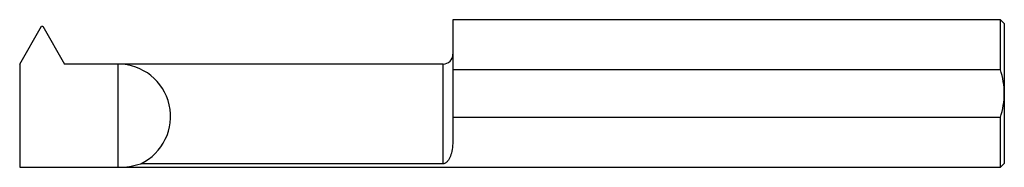
# Model space of a CAD drawing. Units: inches. Extents: x -2.5 to 0, y -0.19 to 0.19.
import ezdxf

# ---------------------------------------------------------------- set-up
doc = ezdxf.new("R2010")
doc.units = ezdxf.units.IN
doc.header["$MEASUREMENT"] = 0

msp = doc.modelspace()

# ---------------------------------------------------------------- linework, layer by layer
at = {"color": 7, "linetype": 'Continuous', "lineweight": 25}
for p, q in [((-0.01, 0.1873), (-1.4, 0.1873)), ((-1.4, 0.1873), (-1.4, -0.116)), ((0, 0.1774), (-0.01, 0.1873)), ((-0.01, 0.0604), (-0.01, 0.1873)), ((0, 0.1774), (0, -0.1774)), ((-2.5, 0.0745), (-2.4445, 0.1706)), ((-2.4445, 0.1706), (-2.4415, 0.1706)), ((-2.4415, 0.1706), (-2.3861, 0.0746)), ((-2.5, 0.0745), (-2.5, -0.1873)), ((-1.425, 0.0746), (-2.3861, 0.0746)), ((-2.25, -0.1873), (-2.25, 0.0746)), ((-1.425, -0.1784), (-1.425, 0.0746)), ((-0.01, 0.0604), (-1.4, 0.0604)), ((-1.4, -0.0604), (-0.01, -0.0604)), ((-0.01, -0.1873), (-0.01, -0.0604)), ((-2.5, -0.1873), (-0.01, -0.1873)), ((-1.425, -0.1784), (-2.1927, -0.1784)), ((-0.01, -0.1873), (0, -0.1774))]:
    msp.add_line(p, q, dxfattribs=at)
for centre, radius, start, end in [((-1.425, 0.0997), 0.025, 270, 0), ((-2.25, -0.0583), 0.133, 295.5241, 90), ((-2.25, 0), 0.1874, 270, 287.8117)]:
    msp.add_arc(centre, radius, start, end, dxfattribs=at)
for points, knots in [([(0, 0), (0, 0.0103), (-0.0009, 0.0206), (-0.0043, 0.0407), (-0.0069, 0.0506), (-0.01, 0.0604)], [0, 0, 0, 0, 0.5, 0.5, 1, 1, 1, 1]), ([(-0.01, -0.0604), (-0.0069, -0.0507), (-0.0043, -0.0406), (-0.0009, -0.0204), (0, -0.0103), (0, 0)], [0, 0, 0, 0, 0.5, 0.5, 1, 1, 1, 1]), ([(-1.4, -0.116), (-1.4, -0.1236), (-1.4005, -0.1307), (-1.4022, -0.1439), (-1.4035, -0.1499), (-1.4068, -0.1605), (-1.4088, -0.1652), (-1.4129, -0.1713), (-1.4143, -0.1731), (-1.4172, -0.1755), (-1.4182, -0.1763), (-1.4202, -0.1773), (-1.4209, -0.1776), (-1.4227, -0.1782), (-1.4238, -0.1784), (-1.425, -0.1784)], [0, 0, 0, 0, 0.25, 0.25, 0.5, 0.5, 0.75, 0.75, 0.875, 0.875, 0.9375, 0.9375, 0.96875, 0.96875, 1, 1, 1, 1])]:
    msp.add_open_spline(points, degree=3, knots=knots, dxfattribs=at)

doc.saveas('drawing.dxf')
